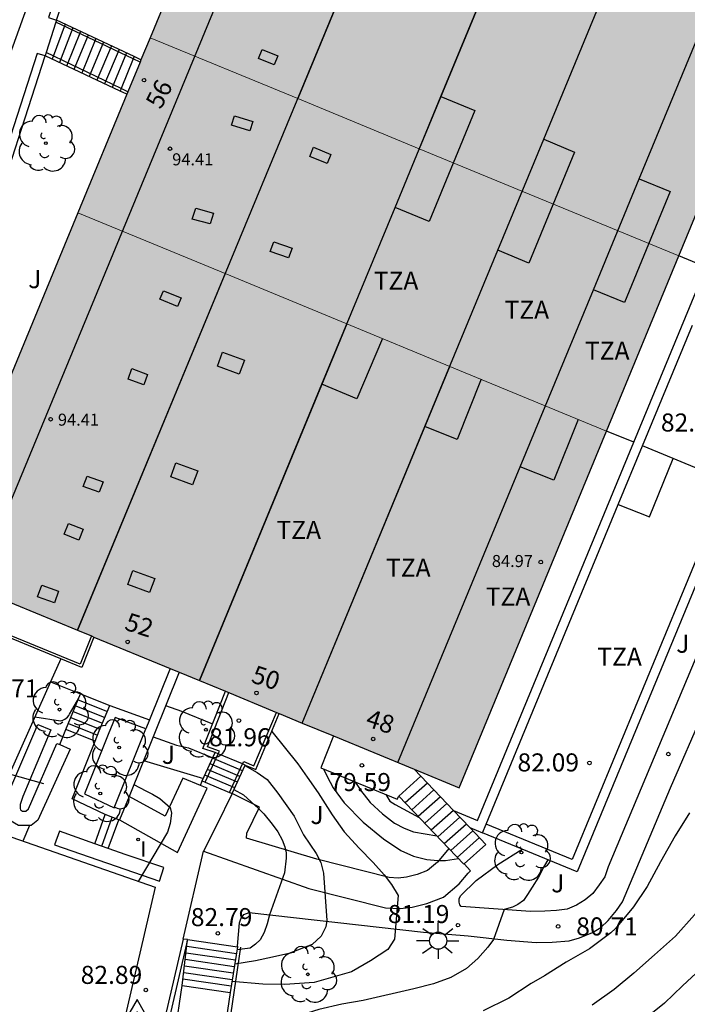
# Model space of a CAD drawing. Units: metres. Extents: x 579594 to 579945, y 4795789 to 4796040.
# Drawn here: x 579886 to 579914, y 4795915 to 4795956 of the extents above; entities that cross this region are included whole.
import ezdxf
from ezdxf.enums import TextEntityAlignment as Align

# ---------------------------------------------------------------- set-up
doc = ezdxf.new("R2010")
doc.units = ezdxf.units.M
for name, color, linetype in [('020104', 34, 'Continuous'), ('020204', 9, 'Continuous'), ('020308', 9, 'Continuous'), ('030201', 9, 'Continuous'), ('060106', 9, 'BARANDILLA'), ('060108', 9, 'Continuous'), ('060117', 9, 'Continuous'), ('060124', 9, 'Continuous'), ('060130', 9, 'Continuous'), ('060141', 9, 'Continuous'), ('060144', 9, 'Continuous'), ('070105', 6, 'Continuous'), ('070108', 9, 'VALLA'), ('080106', 1, 'Continuous'), ('080109', 9, 'Continuous'), ('080110', 9, 'Continuous'), ('080118', 9, 'Continuous'), ('080201', 9, 'Continuous'), ('080202', 9, 'Continuous'), ('080303', 9, 'Continuous'), ('080308', 9, 'Continuous'), ('080311', 9, 'Continuous'), ('100107', 3, 'Continuous'), ('100202', 3, 'Continuous'), ('100302', 7, 'Continuous'), ('250206', 9, 'Continuous'), ('270204', 9, 'Continuous'), ('270304', 9, 'Continuous'), ('990501', 21, 'Continuous')]:
    doc.layers.add(name, color=color, linetype=linetype)
for name, color, linetype, lineweight in [('020105', 24, 'Continuous', 30), ('080111', 7, 'Continuous', 30), ('080117', 7, 'Continuous', 20)]:
    doc.layers.add(name, color=color, linetype=linetype, lineweight=lineweight)
doc.styles.add('ARIAL', font='ARIAL.TTF', dxfattribs={"height": 1})
doc.styles.add('ARIALI', font='ARIALI.TTF', dxfattribs={"height": 1})
doc.styles.add('ROMANS', font='romans__.ttf', dxfattribs={"height": 1})
doc.styles.get("Standard").update_dxf_attribs({"font": 'txt.shx'})
doc.linetypes.add('BARANDILLA', pattern='A,1,[201,DONOSTI.shx,S=0.1,R=0,X=0,Y=0],1', length=2)
doc.linetypes.add('VALLA', pattern='A,1,[200,DONOSTI.shx,S=0.1,R=0,X=0,Y=0],1', length=2)

# ---------------------------------------------------------------- blocks, each defined once
blk = doc.blocks.new('COTAPU')
blk.add_circle((0, 0), 0.075)
blk = doc.blocks.new('VERTOP')
blk.add_lwpolyline([(-0.45, -0.26), (0.45, -0.26), (0, 0.52)], close=True)
blk.add_point((0, 0))
blk = doc.blocks.new('PUNTO')
blk.add_circle((0, 0), 0.075)
blk = doc.blocks.new('BloquePortal')
blk.add_circle((0, 0), 0.075)
at = {"flags": 5}
blk.add_attdef('INDICE', text='', height=0.75, dxfattribs=at).set_placement((0, 0), align=Align.MIDDLE_CENTER)
blk = doc.blocks.new('ARBOL')
blk.add_circle((0, 0), 0.0587)
for centre, radius, start, end in [((-0.564, 0.381), 0.532, 92.28, 254.58), ((-0.28, 0.855), 0.3, 359.2878, 173.6078), ((0.097, 0.97), 0.21, 23.1565, 160.4665), ((0.438, 0.881), 0.24, 301.578, 139.328), ((-0.091, 0.321), 0.12, 119.14, 310.56), ((0.656, 0.288), 0.443, 319.8556, 114.7656), ((0.819, -0.249), 0.383, 235.5275, 62.0275), ((-0.556, -0.339), 0.555, 142.64, 266.54), ((-0.039, -0.384), 0.21, 189.64, 323.88), ((0.299, -0.624), 0.532, 224.67, 0.24), ((-0.301, -0.676), 0.45, 213.78, 295.32)]:
    blk.add_arc(centre, radius, start, end)
blk = doc.blocks.new('FAROLA')
for p, q in [((-0.63, 0.51), (-0.255, 0.245)), ((0, 0.355), (0, 0.755)), ((0.605, 0.49), (0.276, 0.223)), ((-0.355, 0), (-0.895, 0)), ((0.355, 0), (0.855, 0)), ((-0.65, -0.52), (-0.255, -0.24)), ((0, -0.355), (0, -0.755)), ((0.585, -0.52), (0.256, -0.246))]:
    blk.add_line(p, q)
blk.add_circle((0, 0), 0.355)
blk = doc.blocks.new('REIND')
blk.add_circle((0, 0), 0.055)

msp = doc.modelspace()

# ---------------------------------------------------------------- hatches: boundary and pattern name
at = {"layer": '990501'}
for points in [[(579919.816, 4795962.124), (579909.036, 4795966.577), (579908.65, 4795965.642), (579897.473, 4795970.259), (579891.335, 4795955.401), (579913.292, 4795946.331)], [(579891.335, 4795955.401), (579888.329, 4795948.124), (579910.285, 4795939.053), (579913.292, 4795946.331)], [(579910.285, 4795939.053), (579888.329, 4795948.124), (579882.205, 4795933.3), (579904.161, 4795924.228)]]:
    msp.add_hatch(color=256, dxfattribs=at).paths.add_polyline_path(points)

# ---------------------------------------------------------------- linework, layer by layer
at = {"layer": '020104', "flags": 128}
for points, elevation in [([(579886.547, 4795927.179), (579887.609, 4795927.014), (579887.668, 4795927.022), (579887.709, 4795927.039), (579887.788, 4795927.078), (579887.844, 4795927.116), (579887.903, 4795927.166), (579887.956, 4795927.225), (579887.986, 4795927.279), (579888.375, 4795927.95)], 84.5), ([(579891.978, 4795927.64), (579892.634, 4795927.404), (579893.93, 4795926.886)], 81.5), ([(579896.387, 4795926.565), (579897.472, 4795925.218), (579897.862, 4795924.672), (579898.306, 4795924.022), (579898.89, 4795923.104), (579899.388, 4795922.396), (579900.016, 4795921.716), (579900.602, 4795921.12), (579901.056, 4795920.608), (579901.354, 4795920.212), (579901.638, 4795919.744), (579901.484, 4795917.932), (579901.204, 4795917.508), (579900.488, 4795917.028), (579899.7, 4795916.57), (579898.152, 4795916.13), (579896.932, 4795916.056), (579896.02, 4795916.064), (579894.728, 4795916.173)], 81.5), ([(579891.457, 4795926.345), (579892.436, 4795926.002), (579892.922, 4795925.89), (579893.941, 4795925.475)], 82), ([(579885.486, 4795924.806), (579886.908, 4795924.407)], 84), ([(579895.274, 4795925.151), (579895.776, 4795924.858), (579896.192, 4795924.572), (579896.64, 4795924.004), (579897.32, 4795923.044), (579897.708, 4795922.272), (579898.23, 4795921.5), (579898.426, 4795921.124), (579898.534, 4795920.678), (579898.672, 4795918.716), (579898.634, 4795918.448), (579898.434, 4795918.056), (579898.07, 4795917.714), (579897.1, 4795917.338), (579896.422, 4795917.186), (579895.706, 4795917.032), (579894.846, 4795916.894)], 82), ([(579898.541, 4795925.012), (579898.68, 4795924.692), (579898.942, 4795924.23), (579899.396, 4795923.594), (579900.184, 4795922.79), (579901.024, 4795922.108), (579901.748, 4795921.624), (579902.278, 4795921.386), (579902.824, 4795921.244), (579903.284, 4795921.204), (579903.598, 4795921.204), (579904.133, 4795921.289)], 81), ([(579899.853, 4795924.472), (579900.066, 4795924.122), (579900.474, 4795923.62), (579900.99, 4795923.148), (579901.48, 4795922.758), (579901.884, 4795922.544), (579902.27, 4795922.4), (579903.24, 4795922.225)], 80.5), ([(579890.662, 4795924.364), (579891.162, 4795924.102), (579891.438, 4795923.956), (579891.742, 4795923.778), (579892.174, 4795923.406), (579892.224, 4795923.164), (579892.168, 4795922.746), (579892.05, 4795922.382), (579890.838, 4795920.335)], 83), ([(579913.726, 4795923.187), (579913.13, 4795922.227), (579912.532, 4795921.143), (579911.974, 4795920.127), (579911.406, 4795919.273), (579910.658, 4795918.371), (579910.472, 4795918.203), (579909.582, 4795917.527), (579908.614, 4795916.973), (579907.712, 4795916.411), (579907.162, 4795916.097), (579906.234, 4795915.481), (579905.162, 4795914.953)], 80.5), ([(579886.322, 4795922.652), (579886.048, 4795922.008)], 83.5), ([(579907.851, 4795921.233), (579907.704, 4795921.002), (579907.468, 4795920.516), (579907.192, 4795920.094), (579907.002, 4795919.788), (579906.832, 4795919.546), (579906.61, 4795919.372), (579906.378, 4795919.264), (579906.03, 4795919.166), (579905.592, 4795917.926), (579905.356, 4795917.598), (579904.94, 4795917.126), (579904.47, 4795916.716), (579903.816, 4795916.34), (579903.1, 4795916.076), (579902.288, 4795915.864), (579900.175, 4795915.386), (579899.302, 4795915.232), (579898.346, 4795915.008), (579897.591, 4795914.772), (579896.635, 4795914.465), (579894.352, 4795913.626)], 81), ([(579914.209, 4795916.707), (579913.441, 4795915.999), (579912.695, 4795915.277), (579911.855, 4795914.591)], 79.5)]:
    msp.add_lwpolyline(points, dxfattribs=dict(at, elevation=elevation))
at = {"layer": '020105', "flags": 128}
for points, elevation in [([(579891.064, 4795925.366), (579893.545, 4795924.614)], 82.5), ([(579894.818, 4795924.16), (579895.206, 4795923.932), (579895.536, 4795923.646), (579895.83, 4795923.362), (579896.052, 4795923.138), (579896.404, 4795922.708), (579896.634, 4795922.392), (579896.824, 4795922.06), (579896.934, 4795921.772), (579896.988, 4795921.518), (579896.99, 4795921.306), (579896.914, 4795920.686), (579896.292, 4795918.95), (579896.196, 4795918.568), (579896.064, 4795918.216), (579895.902, 4795917.904), (579895.704, 4795917.728), (579895.494, 4795917.556), (579894.942, 4795917.484)], 82.5), ([(579901.125, 4795923.949), (579901.288, 4795923.676), (579901.506, 4795923.53), (579902.508, 4795922.992)], 80), ([(579914.619, 4795919.84), (579914.585, 4795919.787), (579913.935, 4795918.947), (579913.149, 4795918.063), (579912.279, 4795917.287), (579911.416, 4795916.517), (579910.598, 4795915.839), (579909.694, 4795915.193)], 80)]:
    msp.add_lwpolyline(points, dxfattribs=dict(at, elevation=elevation))
at = {"layer": '060106'}
for points in [[(579890.63, 4795954.517, 91.007), (579887.423, 4795956.039, 89.998)], [(579890.13, 4795953.29, 91.007), (579887.02, 4795954.791, 89.997)], [(579890.916, 4795954.386, 91.007), (579890.63, 4795954.517, 91.007), (579890.63, 4795954.517, 91.007)], [(579890.407, 4795953.155, 91.007), (579890.13, 4795953.29, 91.007)], [(579894.166, 4795925.635, 82.2), (579894.218, 4795925.748, 82.175), (579893.714, 4795925.921, 81.366), (579894.598, 4795928.179, 81.943)], [(579895.175, 4795925.215, 82.038), (579895.221, 4795925.314, 81.992), (579895.646, 4795925.136, 82.038), (579896.577, 4795927.361, 82.038)], [(579893.623, 4795924.455, 82.467), (579894.166, 4795925.635, 82.2)], [(579894.632, 4795924.035, 82.589), (579895.175, 4795925.215, 82.038)]]:
    msp.add_polyline3d(points, dxfattribs=at)
at = {"layer": '060108'}
for points in [[(579887.621, 4795929.583, 84.826), (579887.198, 4795928.635, 84.655)], [(579887.198, 4795928.635, 84.655), (579885.095, 4795923.932, 83.809), (579884.898, 4795923.384, 83.732), (579884.885, 4795923.19, 83.73), (579884.976, 4795922.872, 83.717), (579885.155, 4795922.597, 83.681), (579885.322, 4795922.409, 83.643), (579885.593, 4795922.167, 83.593), (579891.54, 4795920.09, 82.889), (579888.652, 4795907.635, 82.815)], [(579893.425, 4795924.327, 82.484), (579893.496, 4795924.508, 82.484)], [(579892.703, 4795917.934, 82.822), (579893.546, 4795921.586, 82.904)], [(579892.893, 4795917.913, 82.827), (579892.703, 4795917.934, 82.822)]]:
    msp.add_polyline3d(points, dxfattribs=at)
at = {"layer": '060117'}
for points in [[(579887.423, 4795956.039, 89.997), (579887.02, 4795954.791, 89.997)], [(579887.452, 4795956.128, 89.997), (579887.423, 4795956.039, 89.997)], [(579887.02, 4795954.791, 89.997), (579886.972, 4795954.642, 89.997)], [(579889.049, 4795926.165, 83.508), (579887.84, 4795926.65, 83.508)], [(579894.166, 4795925.635, 81.932), (579894.039, 4795925.688, 81.92)], [(579895.175, 4795925.215, 82.027), (579894.166, 4795925.635, 81.932)], [(579895.283, 4795925.17, 82.038), (579895.175, 4795925.215, 82.027)], [(579902.293, 4795924.999, 79.474), (579902.575, 4795924.704, 79.611)], [(579893.496, 4795924.508, 82.728), (579893.623, 4795924.455, 82.728)], [(579893.623, 4795924.455, 82.728), (579894.632, 4795924.035, 82.728)], [(579902.575, 4795924.704, 79.611), (579901.658, 4795923.883, 79.726)], [(579903.936, 4795923.277, 80.271), (579902.575, 4795924.704, 79.611)], [(579894.632, 4795924.035, 82.728), (579894.74, 4795923.99, 82.728)], [(579901.658, 4795923.883, 79.726), (579903.741, 4795921.7, 80.736)], [(579904.609, 4795922.572, 80.597), (579903.936, 4795923.277, 80.271)], [(579889.595, 4795921.701, 83.168), (579890.032, 4795922.896, 83.168)], [(579904.373, 4795921.061, 81.035), (579905.278, 4795921.871, 80.922), (579904.609, 4795922.572, 80.597)], [(579903.741, 4795921.7, 80.736), (579904.361, 4795921.05, 81.037), (579904.373, 4795921.061, 81.035)], [(579892.893, 4795917.913, 82.771), (579894.963, 4795917.613, 82.784)], [(579894.963, 4795917.613, 82.784), (579894.654, 4795915.72, 81.116)], [(579894.967, 4795917.638, 82.729), (579894.963, 4795917.613, 82.784)], [(579892.663, 4795916.009, 81.104), (579894.654, 4795915.72, 81.116)], [(579894.654, 4795915.72, 81.116), (579894.369, 4795913.753, 81.116)]]:
    msp.add_polyline3d(points, dxfattribs=at)
at = {"layer": '060124'}
for points in [[(579890.671, 4795954.618, 91.007), (579887.452, 4795956.128, 89.997)], [(579890.087, 4795953.184, 91.007), (579886.972, 4795954.642, 89.997)], [(579890.63, 4795954.517, 91.007), (579890.13, 4795953.29, 91.007)], [(579890.671, 4795954.618, 91.007), (579890.63, 4795954.517, 91.007)], [(579890.956, 4795954.484, 91.007), (579890.671, 4795954.618, 91.007)], [(579890.13, 4795953.29, 91.007), (579890.087, 4795953.184, 91.007)], [(579890.365, 4795953.053, 91.007), (579890.087, 4795953.184, 91.007)], [(579913.047, 4795937.912, 85.204), (579911.781, 4795938.436, 85.197)], [(579910.775, 4795936.002, 85.204), (579912.07, 4795935.481, 85.204), (579913.047, 4795937.912, 85.204)], [(579887.621, 4795929.583, 87.847), (579884.525, 4795930.859, 87.856)], [(579889.003, 4795930.491, 88.486), (579888.496, 4795929.222, 87.845), (579887.621, 4795929.583, 87.847)], [(579887.198, 4795928.635, 84.679), (579888.45, 4795928.132, 84.662)], [(579887.84, 4795926.65, 83.515), (579888.45, 4795928.132, 84.662)], [(579888.45, 4795928.132, 84.662), (579889.663, 4795927.645, 84.646)], [(579887.58, 4795926.018, 83.027), (579887.84, 4795926.65, 83.515)], [(579889.043, 4795921.892, 83.468), (579889.47, 4795923.12, 83.468)]]:
    msp.add_polyline3d(points, dxfattribs=at)
at = {"layer": '060130'}
for points in [[(579883.372, 4795948.786, 89.95), (579886.459, 4795957.351, 90.008), (579886.937, 4795958.963, 90.014), (579887.426, 4795960.145, 90.039), (579888.32, 4795962.296, 90.047), (579890.103, 4795966.085, 89.997), (579892.224, 4795970.358, 89.909), (579892.399, 4795970.741, 89.908), (579892.435, 4795970.957, 89.908), (579892.46, 4795971.207, 89.909), (579892.431, 4795971.37, 89.914), (579892.361, 4795971.642, 89.94), (579892.267, 4795971.882, 89.951), (579892.106, 4795972.149, 89.953), (579891.905, 4795972.275, 89.956), (579891.35, 4795972.567, 89.987), (579890.573, 4795972.875, 90.06), (579889.735, 4795973.212, 90.106), (579888.818, 4795973.584, 90.13), (579887.642, 4795974.075, 90.133), (579885.939, 4795974.873, 90.111), (579884.319, 4795975.704, 90.069)], [(579926.163, 4795957.728, 81.158), (579923.523, 4795951.661, 81.138), (579920.723, 4795945.345, 81.07), (579917.515, 4795937.845, 80.926), (579915.011, 4795932.041, 80.918), (579910.351, 4795920.938, 80.714), (579910.211, 4795920.522, 80.69), (579909.987, 4795920.19, 80.666), (579909.715, 4795919.826, 80.666), (579909.399, 4795919.574, 80.674), (579909.043, 4795919.346, 80.686), (579908.647, 4795919.182, 80.686), (579908.215, 4795919.122, 80.69), (579907.723, 4795919.094, 80.722), (579907.135, 4795919.09, 80.798), (579904.255, 4795919.298, 81.118), (579904.191, 4795919.354, 81.106), (579904.167, 4795919.474, 81.086), (579904.167, 4795919.626, 81.058), (579904.235, 4795919.742, 81.058), (579904.871, 4795920.374, 81.054), (579905.771, 4795921.03, 81.034), (579906.788, 4795921.672, 81.096)], [(579894.967, 4795917.638, 82.671), (579895.04, 4795918.619, 82.672), (579895.095, 4795918.78, 82.675), (579895.226, 4795918.965, 82.676), (579895.45, 4795919.048, 82.656), (579902.691, 4795918.218, 81.21), (579904.543, 4795918.066, 81.094), (579906.147, 4795917.894, 80.882), (579907.367, 4795917.794, 80.702), (579908.035, 4795917.814, 80.622), (579908.731, 4795917.87, 80.614), (579909.167, 4795917.986, 80.606), (579909.699, 4795918.21, 80.578), (579910.051, 4795918.418, 80.534), (579910.355, 4795918.71, 80.53), (579910.703, 4795919.122, 80.526), (579910.947, 4795919.482, 80.526), (579911.875, 4795921.694, 80.61), (579912.947, 4795924.23, 80.698), (579914.335, 4795927.433, 80.758)]]:
    msp.add_polyline3d(points, dxfattribs=at)
at = {"layer": '060141'}
for points in [[(579887.809, 4795955.96, 90.097), (579887.271, 4795954.502, 90.097)], [(579888.125, 4795955.812, 90.197), (579887.566, 4795954.363, 90.197)], [(579888.448, 4795955.661, 90.297), (579887.866, 4795954.223, 90.297)], [(579888.769, 4795955.51, 90.397), (579888.17, 4795954.08, 90.397)], [(579889.083, 4795955.363, 90.497), (579888.493, 4795953.928, 90.497)], [(579889.399, 4795955.215, 90.597), (579888.8, 4795953.784, 90.597)], [(579889.73, 4795955.06, 90.697), (579889.121, 4795953.634, 90.697)], [(579890.045, 4795954.912, 90.797), (579889.446, 4795953.481, 90.797)], [(579890.348, 4795954.77, 90.897), (579889.758, 4795953.335, 90.897)], [(579888.348, 4795927.885, 84.471), (579889.559, 4795927.399, 84.455)], [(579888.145, 4795927.39, 84.09), (579889.351, 4795926.906, 84.074)], [(579888.247, 4795927.638, 84.281), (579889.455, 4795927.153, 84.265)], [(579887.941, 4795926.896, 83.708), (579889.146, 4795926.412, 83.692)], [(579888.043, 4795927.143, 83.899), (579889.246, 4795926.66, 83.883)], [(579895.066, 4795924.698, 82.339), (579893.822, 4795925.216, 82.221)], [(579895.174, 4795924.933, 82.19), (579893.93, 4795925.451, 82.072)], [(579894.957, 4795924.462, 82.489), (579893.713, 4795924.98, 82.371)], [(579894.848, 4795924.225, 82.64), (579893.604, 4795924.743, 82.522)], [(579902.848, 4795924.418, 79.742), (579901.931, 4795923.597, 79.857)], [(579903.118, 4795924.135, 79.873), (579902.201, 4795923.314, 79.988)], [(579903.388, 4795923.852, 80.004), (579902.471, 4795923.031, 80.119)], [(579903.658, 4795923.569, 80.135), (579902.741, 4795922.748, 80.25)], [(579903.928, 4795923.286, 80.266), (579903.011, 4795922.465, 80.381)], [(579889.33, 4795921.793, 83.318), (579889.754, 4795923.007, 83.318)], [(579904.198, 4795923.003, 80.397), (579903.281, 4795922.182, 80.512)], [(579904.468, 4795922.72, 80.529), (579903.551, 4795921.899, 80.644)], [(579904.738, 4795922.437, 80.66), (579903.821, 4795921.616, 80.775)], [(579905.008, 4795922.154, 80.791), (579904.091, 4795921.333, 80.906)], [(579892.86, 4795917.641, 82.533), (579894.919, 4795917.343, 82.546)], [(579892.795, 4795917.098, 82.056), (579894.831, 4795916.802, 82.069)], [(579892.827, 4795917.37, 82.294), (579894.875, 4795917.073, 82.307)], [(579892.762, 4795916.825, 81.818), (579894.786, 4795916.531, 81.831)], [(579892.696, 4795916.281, 81.341), (579894.698, 4795915.991, 81.354)], [(579892.729, 4795916.553, 81.58), (579894.742, 4795916.261, 81.593)]]:
    msp.add_polyline3d(points, dxfattribs=at)
at = {"layer": '060144'}
for points in [[(579888.895, 4795930.535, 88.481), (579888.425, 4795929.357, 87.967), (579882.685, 4795931.723, 87.862)], [(579892.703, 4795917.934, 82.886), (579889.855, 4795905.671, 82.71), (579878.019, 4795909.187, 83.886), (579868.1, 4795912.231, 84.918), (579856.132, 4795915.855, 86.11), (579838.357, 4795921.151, 87.878), (579818.319, 4795927.224, 90.657)], [(579895.082, 4795917.605, 81.116), (579893.819, 4795908.939, 79.187)]]:
    msp.add_polyline3d(points, dxfattribs=at)
at = {"layer": '070105'}
for points in [[(579921.311, 4795961.505, 84.77), (579925.241, 4795959.882, 82.994), (579909.067, 4795920.73, 82.994), (579906.788, 4795921.672, 84.65)], [(579911.422, 4795938.584, 85.85), (579914.428, 4795945.861, 85.85)], [(579911.781, 4795938.436, 85.85), (579913.853, 4795943.452, 85.85)], [(579904.929, 4795922.867, 85.85), (579911.422, 4795938.584, 85.85)], [(579910.775, 4795936.002, 85.85), (579911.781, 4795938.436, 85.85)], [(579915.347, 4795936.961, 83.149), (579908.855, 4795921.245, 83.151), (579905.288, 4795922.719, 84.763)], [(579905.288, 4795922.719, 85.85), (579910.775, 4795936.002, 85.85)], [(579892.538, 4795929.03, 85.087), (579890.46, 4795923.862, 83.726)], [(579892.168, 4795929.183, 85.088), (579891.308, 4795927.046, 85.088)], [(579894.039, 4795925.688, 81.984), (579893.53, 4795925.863, 81.166), (579894.459, 4795928.237, 81.938)], [(579889.049, 4795926.165, 84.957), (579889.22, 4795926.598, 85.069), (579889.663, 4795927.645, 85.195)], [(579889.663, 4795927.645, 85.195), (579891.308, 4795927.046, 85.065)], [(579895.283, 4795925.17, 82.038), (579895.726, 4795924.985, 82.038), (579896.7, 4795927.311, 82.038)], [(579892.893, 4795917.913, 82.85), (579889.994, 4795905.409, 82.673), (579824.386, 4795925.187, 89.23), (579818.264, 4795927.041, 89.866)], [(579891.308, 4795927.046, 85.088), (579891.159, 4795926.675, 85.088)], [(579889.47, 4795923.12, 83.468), (579888.1, 4795923.772, 84.338), (579889.049, 4795926.165, 84.957)], [(579898.953, 4795926.38, 80.956), (579898.429, 4795925.058, 81.058), (579901.589, 4795923.758, 79.799), (579901.658, 4795923.883, 79.799)], [(579893.496, 4795924.508, 82.471), (579894.039, 4795925.688, 81.984)], [(579894.74, 4795923.99, 82.589), (579895.283, 4795925.17, 82.038)], [(579890.46, 4795923.862, 83.726), (579890.07, 4795922.891, 83.47)], [(579903.936, 4795923.277, 85.372), (579904.929, 4795922.867, 84.925)], [(579890.032, 4795922.896, 83.468), (579889.47, 4795923.12, 83.468)], [(579890.07, 4795922.891, 83.47), (579890.066, 4795922.882, 83.468), (579890.032, 4795922.896, 83.468)], [(579904.609, 4795922.572, 85.006), (579905.137, 4795922.354, 84.769)], [(579905.137, 4795922.354, 85.85), (579905.288, 4795922.719, 85.85)], [(579906.788, 4795921.672, 84.65), (579905.137, 4795922.354, 85.85)], [(579892.663, 4795916.009, 81.104), (579892.893, 4795917.913, 82.85)], [(579892.378, 4795914.042, 81.104), (579892.663, 4795916.009, 81.104)]]:
    msp.add_polyline3d(points, dxfattribs=at)
msp.add_polyline3d([(579891.159, 4795926.675, 85.081), (579889.884, 4795927.14, 85.206), (579889.59, 4795926.446, 85.068), (579888.609, 4795923.972, 84.284), (579889.838, 4795923.388, 84.309)], close=True, dxfattribs=at)
at = {"layer": '070108'}
for points in [[(579914.428, 4795945.861, 85.018), (579913.292, 4795946.331, 85.018)], [(579911.422, 4795938.584, 85.018), (579910.285, 4795939.053, 85.018)], [(579915.347, 4795936.961, 82.088), (579913.047, 4795937.912, 82.088)]]:
    msp.add_polyline3d(points, dxfattribs=at)
at = {"layer": '080106'}
for points in [[(579896.484, 4795954.277, 96.093), (579895.833, 4795954.534, 95.788), (579895.984, 4795954.909, 95.781), (579896.635, 4795954.652, 96.086), (579896.484, 4795954.277, 96.093)], [(579895.472, 4795951.533, 96.093), (579894.71, 4795951.768, 95.771), (579894.836, 4795952.153, 95.753), (579895.598, 4795951.918, 96.075), (579895.472, 4795951.533, 96.093)], [(579898.68, 4795950.169, 95.825), (579897.962, 4795950.465, 96.101), (579898.12, 4795950.845, 96.105), (579898.838, 4795950.549, 95.829), (579898.68, 4795950.169, 95.825)], [(579893.824, 4795947.661, 96.137), (579893.085, 4795947.86, 95.818), (579893.232, 4795948.313, 95.761), (579893.971, 4795948.114, 96.08), (579893.824, 4795947.661, 96.137)], [(579897.08, 4795946.245, 95.805), (579896.319, 4795946.515, 96.067), (579896.468, 4795946.921, 96.081), (579897.229, 4795946.651, 95.819), (579897.08, 4795946.245, 95.805)], [(579892.472, 4795944.233, 96.069), (579891.741, 4795944.531, 95.868), (579891.888, 4795944.885, 95.857), (579892.619, 4795944.587, 96.058), (579892.472, 4795944.233, 96.069)], [(579894.344, 4795942.333, 96.085), (579895.249, 4795942, 95.825), (579895.036, 4795941.417, 95.829), (579894.131, 4795941.75, 96.089), (579894.344, 4795942.333, 96.085)], [(579891.08, 4795940.97, 96.109), (579890.427, 4795941.212, 95.826), (579890.572, 4795941.65, 95.865), (579891.225, 4795941.408, 96.148), (579891.08, 4795940.97, 96.109)], [(579892.407, 4795937.734, 96.097), (579893.312, 4795937.401, 95.837), (579893.099, 4795936.818, 95.841), (579892.194, 4795937.151, 96.101), (579892.407, 4795937.734, 96.097)], [(579889.224, 4795936.51, 96.133), (579888.549, 4795936.753, 95.855), (579888.716, 4795937.182, 95.825), (579889.391, 4795936.939, 96.103), (579889.224, 4795936.51, 96.133)], [(579888.372, 4795934.522, 96.061), (579887.767, 4795934.768, 95.838), (579887.952, 4795935.214, 95.829), (579888.557, 4795934.968, 96.052), (579888.372, 4795934.522, 96.061)], [(579890.619, 4795933.254, 96.101), (579891.524, 4795932.921, 95.841), (579891.311, 4795932.338, 95.845), (579890.406, 4795932.671, 96.105), (579890.619, 4795933.254, 96.101)], [(579887.36, 4795931.914, 96.073), (579886.661, 4795932.162, 95.866), (579886.836, 4795932.642, 95.849), (579887.535, 4795932.394, 96.056), (579887.36, 4795931.914, 96.073)]]:
    msp.add_polyline3d(points, dxfattribs=at)
at = {"layer": '080109'}
msp.add_polyline3d([(579888.318, 4795930.773, 96.497), (579903.609, 4795967.725, 96.497)], dxfattribs=at)
at = {"layer": '080110'}
for points in [[(579899.317, 4795969.497, 94.757), (579884.049, 4795932.538, 94.757)], [(579903.409, 4795952.957, 97.193), (579908.65, 4795965.642, 97.193)], [(579907.677, 4795951.178, 91.737), (579913.309, 4795964.811, 91.737)], [(579911.648, 4795949.535, 88.837), (579917.281, 4795963.171, 88.837)], [(579903.409, 4795952.957, 94.617), (579904.819, 4795952.377, 94.617), (579902.922, 4795947.761, 94.617), (579901.504, 4795948.344, 94.617)], [(579901.504, 4795948.344, 97.193), (579903.409, 4795952.957, 97.193)], [(579907.677, 4795951.178, 91.149), (579908.963, 4795950.649, 91.149), (579907.066, 4795946.033, 91.149), (579905.771, 4795946.565, 91.149)], [(579905.771, 4795946.565, 91.737), (579907.677, 4795951.178, 91.737)], [(579911.648, 4795949.535, 88.507), (579912.927, 4795949.009, 88.507), (579911.03, 4795944.393, 88.507), (579909.743, 4795944.922, 88.507)], [(579909.743, 4795944.922, 88.837), (579911.648, 4795949.535, 88.837)], [(579898.47, 4795941, 97.193), (579901.504, 4795948.344, 97.193)], [(579902.744, 4795939.238, 91.737), (579905.771, 4795946.565, 91.737)], [(579906.703, 4795937.564, 88.837), (579909.743, 4795944.922, 88.837)], [(579900.979, 4795942.897, 94.597), (579899.921, 4795940.388, 94.597), (579898.47, 4795941, 94.597)], [(579905.083, 4795941.202, 91.251), (579904.078, 4795938.701, 91.251), (579902.744, 4795939.238, 91.251)], [(579893.381, 4795928.681, 97.193), (579898.47, 4795941, 97.193)], [(579909.112, 4795939.538, 87.208), (579908.094, 4795937.005, 87.208), (579906.703, 4795937.564, 87.208)], [(579897.653, 4795926.916, 91.737), (579902.744, 4795939.238, 91.737)], [(579901.626, 4795925.275, 88.837), (579906.703, 4795937.564, 88.837)]]:
    msp.add_polyline3d(points, dxfattribs=at)
at = {"layer": '080111'}
for points in [[(579895.104, 4795964.525, 89.813), (579891.335, 4795955.401, 80.998)], [(579913.292, 4795946.331, 80.998), (579919.673, 4795961.777, 80.998)], [(579891.335, 4795955.401, 80.998), (579890.956, 4795954.484, 80.998)], [(579890.916, 4795954.386, 80.998), (579890.407, 4795953.155, 80.998)], [(579890.956, 4795954.484, 80.998), (579890.916, 4795954.386, 80.998)], [(579890.365, 4795953.053, 80.998), (579888.329, 4795948.124, 80.998)], [(579890.407, 4795953.155, 80.998), (579890.365, 4795953.053, 80.998)], [(579888.329, 4795948.124, 80.998), (579883.442, 4795936.296, 80.998)], [(579910.285, 4795939.053, 80.998), (579913.292, 4795946.331, 80.998)], [(579902.293, 4795924.999, 80.998), (579904.161, 4795924.228, 80.998), (579910.285, 4795939.053, 80.998)], [(579882.21, 4795933.312, 80.998), (579882.205, 4795933.3, 80.998), (579888.319, 4795930.774, 80.998)], [(579888.319, 4795930.774, 80.998), (579888.895, 4795930.535, 80.998)], [(579888.895, 4795930.535, 80.998), (579889.003, 4795930.491, 80.998)], [(579889.003, 4795930.491, 80.998), (579892.168, 4795929.183, 80.998)], [(579892.168, 4795929.183, 80.998), (579892.538, 4795929.03, 80.998)], [(579892.538, 4795929.03, 80.998), (579893.382, 4795928.682, 80.998)], [(579893.382, 4795928.682, 80.998), (579894.459, 4795928.237, 80.998)], [(579894.459, 4795928.237, 80.998), (579896.577, 4795927.361, 80.998)], [(579896.577, 4795927.361, 80.998), (579896.7, 4795927.311, 80.998)], [(579896.7, 4795927.311, 80.998), (579897.653, 4795926.917, 80.998)], [(579897.653, 4795926.917, 80.998), (579898.953, 4795926.38, 80.998)], [(579898.953, 4795926.38, 80.998), (579902.293, 4795924.999, 80.998)]]:
    msp.add_polyline3d(points, dxfattribs=at)
at = {"layer": '080117'}
for points in [[(579891.335, 4795955.401, 101.107), (579897.462, 4795952.87, 96.669)], [(579897.462, 4795952.87, 96.669), (579902.512, 4795950.784, 93.012)], [(579902.512, 4795950.784, 93.012), (579913.292, 4795946.331, 85.205)], [(579888.329, 4795948.124, 102.826), (579894.452, 4795945.595, 98.392)], [(579894.452, 4795945.595, 98.392), (579899.506, 4795943.507, 94.732)], [(579899.506, 4795943.507, 94.732), (579903.778, 4795941.741, 91.638)], [(579903.778, 4795941.741, 91.638), (579910.285, 4795939.053, 86.926)]]:
    msp.add_polyline3d(points, dxfattribs=at)
at = {"layer": '080118', "flags": 128}
for points in [[(579903.609, 4795967.724), (579897.462, 4795952.87)], [(579908.65, 4795965.642), (579902.512, 4795950.784)], [(579894.452, 4795945.595), (579888.319, 4795930.774)], [(579899.506, 4795943.507), (579893.382, 4795928.682)], [(579897.653, 4795926.917), (579903.778, 4795941.741)]]:
    msp.add_lwpolyline(points, dxfattribs=at)
at = {"layer": '100107'}
for points in [[(579893.277, 4795965.404, 90.387), (579891.406, 4795966.087, 90.395), (579888.922, 4795960.947, 90.583), (579887.67, 4795957.943, 90.611), (579887.119, 4795956.236, 90.579), (579887.452, 4795956.128, 90.577)], [(579887.452, 4795956.128, 90.577), (579887.999, 4795957.822, 90.609), (579889.241, 4795960.803, 90.581), (579891.583, 4795965.65, 90.399), (579893.138, 4795965.082, 90.394), (579893.235, 4795965.3, 90.539)], [(579886.972, 4795954.642, 90.549), (579886.639, 4795954.749, 90.549), (579884.294, 4795947.488, 90.415), (579882.518, 4795941.932, 90.259), (579880.996, 4795937.349, 89.821), (579881.122, 4795937.284, 89.815)], [(579881.315, 4795937.2, 89.815), (579882.851, 4795941.824, 90.256), (579884.627, 4795947.381, 90.412), (579886.972, 4795954.642, 90.549)], [(579887.58, 4795926.018, 84.237), (579888.01, 4795925.834, 84.237), (579886.672, 4795922.883, 84.266), (579886.393, 4795922.656, 84.336), (579885.867, 4795922.658, 84.361), (579885.463, 4795922.9, 84.43), (579885.331, 4795923.26, 84.446), (579885.339, 4795923.626, 84.441), (579885.473, 4795924.047, 84.438), (579886.667, 4795926.862, 84.735)], [(579886.667, 4795926.862, 84.735), (579887.219, 4795926.627, 84.734), (579886.045, 4795923.865, 84.487), (579885.937, 4795923.526, 84.435), (579885.933, 4795923.36, 84.435), (579885.952, 4795923.307, 84.412), (579886.032, 4795923.257, 84.342), (579886.18, 4795923.256, 84.322), (579886.292, 4795923.347, 84.267), (579887.459, 4795926.07, 84.237), (579887.58, 4795926.018, 84.237)], [(579893.425, 4795924.327, 84.854), (579892.693, 4795924.629, 84.757), (579891.966, 4795923.052, 85.011), (579890.46, 4795923.862, 85.03)], [(579890.07, 4795922.891, 85.098), (579892.476, 4795921.531, 85.064), (579893.71, 4795924.21, 84.892), (579893.425, 4795924.327, 84.854)], [(579894.74, 4795923.99, 84.76), (579894.088, 4795922.655, 84.898), (579893.546, 4795921.586, 85.047)], [(579903.741, 4795921.7, 83.738), (579903.264, 4795921.134, 83.827), (579902.858, 4795920.786, 83.889), (579902.426, 4795920.622, 84.015), (579901.976, 4795920.508, 84.081), (579901.64, 4795920.474, 84.179), (579901.264, 4795920.49, 84.281), (579898.254, 4795921.26, 84.633), (579895.34, 4795922.138, 84.763), (579895.344, 4795922.344, 84.757), (579895.874, 4795923.426, 84.665), (579894.74, 4795923.99, 84.76)], [(579889.043, 4795921.892, 83.468), (579887.572, 4795922.42, 84.43), (579887.37, 4795921.86, 84.43), (579891.722, 4795920.348, 83.844), (579891.91, 4795920.906, 83.844), (579890.336, 4795921.444, 83.992), (579889.595, 4795921.701, 83.691)], [(579889.595, 4795921.701, 83.691), (579889.043, 4795921.892, 83.468)], [(579893.546, 4795921.586, 85.047), (579897.931, 4795920.045, 84.818), (579901.109, 4795919.232, 84.447), (579901.714, 4795919.21, 84.313), (579902.22, 4795919.264, 84.189), (579902.823, 4795919.416, 84.097), (579903.523, 4795919.684, 83.922), (579904.167, 4795920.235, 83.803), (579904.536, 4795920.673, 83.73), (579904.645, 4795920.773, 83.697), (579904.373, 4795921.061, 83.697)]]:
    msp.add_polyline3d(points, dxfattribs=at)

# ---------------------------------------------------------------- block references
at = {"layer": '020204', "rotation": 359.9987685839998}
for p in [(579895.02, 4795927.018, 81.96), (579912.853, 4795925.624, 80.802), (579900.128, 4795925.158, 79.592), (579909.575, 4795925.258, 82.09), (579894.147, 4795918.175, 82.786), (579904.117, 4795918.516, 81.19), (579908.277, 4795918.464, 80.714), (579891.156, 4795915.82, 82.893)]:
    msp.add_blockref('COTAPU', p, dxfattribs=at)
at = {"layer": '030201', "rotation": 359.9987685839998}
msp.add_blockref('VERTOP', (579890.796, 4795914.903, 82.893), dxfattribs=at)
at = {"layer": '080201', "rotation": 359.9987685839998}
for p in [(579892.159, 4795950.787, 94.406), (579887.205, 4795939.543, 94.406), (579907.554, 4795933.605, 84.974)]:
    msp.add_blockref('PUNTO', p, dxfattribs=at)
at = {"layer": '080202', "rotation": 359.9987685839998}
for p in [(579891.082, 4795953.636), (579890.403, 4795930.29), (579895.752, 4795928.169), (579900.597, 4795926.251)]:
    msp.add_blockref('BloquePortal', p, dxfattribs=at)
at = {"layer": '100202', "rotation": 359.9987685839998}
for p in [(579887.002, 4795951.015, 89.83), (579887.575, 4795927.475, 84.593), (579893.654, 4795926.64, 81.708), (579890.05, 4795925.898, 84.43), (579889.266, 4795923.986, 83.856), (579906.752, 4795921.542, 81.22), (579897.882, 4795916.472, 81.937)]:
    msp.add_blockref('ARBOL', p, dxfattribs=at)
at = {"layer": '250206', "rotation": 359.9987685839998}
msp.add_blockref('FAROLA', (579903.295, 4795917.87, 81.256), dxfattribs=at)
at = {"layer": '270204', "rotation": 359.9987685839998}
msp.add_blockref('REIND', (579890.833, 4795922.08, 83.07), dxfattribs=at)

# ---------------------------------------------------------------- texts
at = {"layer": '020308', "style": 'ARIAL'}
for s, p in [('82.09', (579912.544, 4795939.032, 82.088)), ('84.71', (579884.138, 4795927.98, 84.709)), ('81.96', (579893.785, 4795925.95, 81.958)), ('82.09', (579906.589, 4795924.905, 82.088)), ('79.59', (579898.781, 4795924.089, 79.59)), ('82.79', (579893.026, 4795918.475, 82.784)), ('81.19', (579901.207, 4795918.604, 81.188)), ('80.71', (579909.027, 4795918.089, 80.712)), ('82.89', (579888.453, 4795916.074, 82.891))]:
    msp.add_text(s, height=0.75, rotation=359.9988, dxfattribs=at).set_placement(p)
at = {"layer": '080303', "style": 'ARIAL'}
for s, p in [('94.41', (579892.252, 4795950.095, 94.403)), ('94.41', (579887.507, 4795939.275, 94.403)), ('84.97', (579905.526, 4795933.4, 84.972))]:
    msp.add_text(s, height=0.5, rotation=359.9988, dxfattribs=at).set_placement(p)
at = {"layer": '080308', "style": 'ARIALI'}
for s, rotation, p in [('56', 62.9988, (579891.782, 4795952.388)), ('52', 341.9988, (579890.231, 4795930.809)), ('50', 341.9988, (579895.491, 4795928.619)), ('48', 341.9988, (579900.241, 4795926.799))]:
    msp.add_text(s, height=0.75, rotation=rotation, dxfattribs=at).set_placement(p)
at = {"layer": '080311', "style": 'ARIAL'}
for p in [(579900.621, 4795944.928), (579906.051, 4795943.718), (579909.391, 4795942.018), (579896.581, 4795934.569), (579901.131, 4795932.999), (579905.271, 4795931.799), (579909.901, 4795929.298)]:
    msp.add_text('TZA', height=0.75, rotation=359.9988, dxfattribs=at).set_placement(p)
at = {"layer": '100302', "style": 'ARIAL'}
for p in [(579886.272, 4795944.989), (579913.181, 4795929.838), (579891.821, 4795925.219), (579897.991, 4795922.719), (579907.991, 4795919.879)]:
    msp.add_text('J', height=0.75, rotation=359.9988, dxfattribs=at).set_placement(p)
at = {"layer": '270304', "style": 'ROMANS'}
msp.add_text('I', height=0.65, rotation=359.9988, dxfattribs=at).set_placement((579890.926, 4795921.356, 83.068))

doc.saveas('drawing.dxf')
